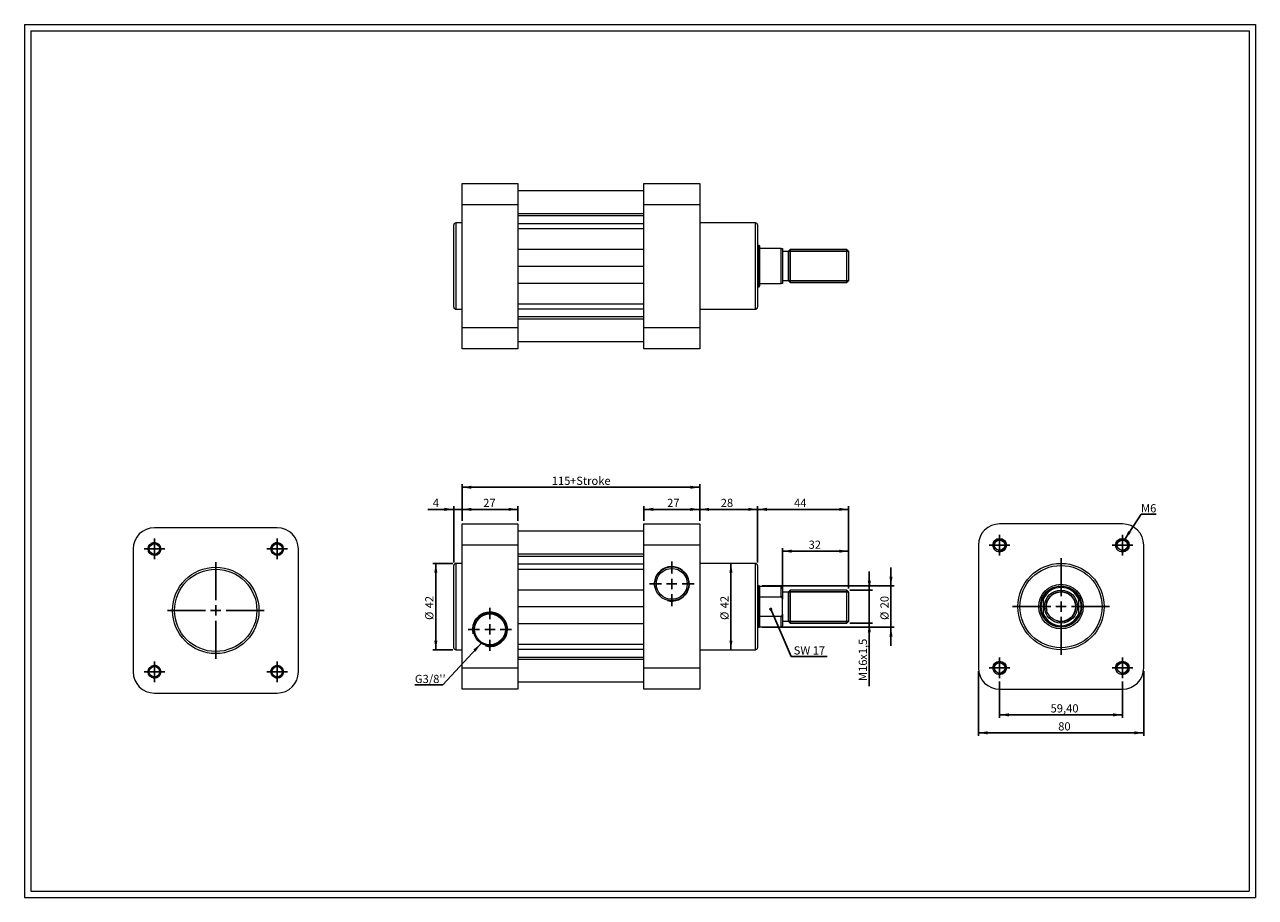
# Model space of a CAD drawing. Units: millimetres. Extents: x 11 to 607, y 13 to 435.
import ezdxf

# ---------------------------------------------------------------- set-up
doc = ezdxf.new("R2010")
doc.units = ezdxf.units.MM
doc.header["$LTSCALE"] = 1.5
doc.layers.add('FORMAT', color=7, linetype='Continuous')
doc.styles.add('SLDTEXTSTYLE0', font='TXT', dxfattribs={"width": 0.605})
doc.dimstyles.new('SLDDIMSTYLE0', dxfattribs={"dimtxt": 3.852478, "dimasz": 4.5, "dimexe": 0, "dimexo": 0.0625, "dimgap": 0.96312, "dimtad": 1, "dimtoh": 1, "dimrnd": 1e-09, "dimzin": 12, "dimdsep": 46, "dimtxsty": 'SLDTEXTSTYLE0', "dimsah": 1, "dimcen": 0.09, "dimadec": 0, "dimazin": 0, "dimtfac": 1, "dimtofl": 0, "dimtmove": 0, "dimatfit": 3, "dimfxl": 0, "dimfrac": 2, "dimtolj": 1, "dimtzin": 12, "dimarcsym": 0})
doc.dimstyles.new('SLDDIMSTYLE1', dxfattribs={"dimtxt": 3.852478, "dimasz": 4.5, "dimexe": 0, "dimexo": 0.0625, "dimgap": 0.96312, "dimtad": 1, "dimtoh": 1, "dimrnd": 1e-09, "dimzin": 12, "dimdsep": 46, "dimtxsty": 'SLDTEXTSTYLE0', "dimsah": 1, "dimcen": 0.09, "dimadec": 0, "dimazin": 0, "dimtfac": 1, "dimtofl": 0, "dimtmove": 0, "dimatfit": 3, "dimfxl": 0, "dimfrac": 2, "dimtolj": 1, "dimtzin": 12, "dimarcsym": 0})
doc.dimstyles.new('SLDDIMSTYLE2', dxfattribs={"dimtxt": 0, "dimasz": 1.5, "dimexe": 0, "dimexo": 0.0625, "dimgap": 0, "dimtad": 0, "dimtih": 1, "dimtoh": 1, "dimdec": 0, "dimrnd": 1e-09, "dimzin": 0, "dimdsep": 46, "dimtxsty": 'Standard', "dimblk1": 'DOT', "dimblk2": 'DOT', "dimsah": 1, "dimcen": 0.09, "dimadec": 0, "dimazin": 0, "dimtfac": 1.5, "dimtdec": 0, "dimtofl": 0, "dimtmove": 0, "dimatfit": 3, "dimldrblk": 'DOT', "dimfxl": 0, "dimfrac": 2, "dimtolj": 1, "dimtzin": 0, "dimarcsym": 0})
doc.dimstyles.new('SLDDIMSTYLE3', dxfattribs={"dimtxt": 0, "dimasz": 4.5, "dimexe": 0, "dimexo": 0.0625, "dimgap": 0, "dimtad": 0, "dimtih": 1, "dimtoh": 1, "dimdec": 0, "dimrnd": 1e-09, "dimzin": 0, "dimdsep": 46, "dimtxsty": 'Standard', "dimsah": 1, "dimcen": 0.09, "dimadec": 0, "dimazin": 0, "dimtfac": 4.5, "dimtdec": 0, "dimtofl": 0, "dimtmove": 0, "dimatfit": 3, "dimfxl": 0, "dimfrac": 2, "dimtolj": 1, "dimtzin": 0, "dimarcsym": 0})

# ---------------------------------------------------------------- blocks, each defined once
blk = doc.blocks.new('*D1')
at = {"layer": 'FORMAT', "color": 7}
for p, q in [((218.54, 174.52), (208.84, 174.52)), ((210.33, 174.52), (210.33, 132.72)), ((218.54, 132.72), (208.84, 132.72))]:
    blk.add_line(p, q, dxfattribs=at)
for points in [[(210.33, 174.52), (209.58, 170.02), (211.08, 170.02)], [(210.33, 132.72), (211.08, 137.22), (209.58, 137.22)]]:
    blk.add_solid(points, dxfattribs=at)
at = {"layer": 'FORMAT', "color": 7, "char_height": 3.969, "attachment_point": 1, "rotation": 90, "style": 'SLDTEXTSTYLE0'}
for s, insert in [('42', (205.21, 152.78)), ('%%c', (205.21, 147.16))]:
    blk.add_mtext(s, dxfattribs=dict(at, insert=insert))
blk = doc.blocks.new('*D2')
at = {"layer": 'FORMAT', "color": 7}
blk.add_line((353.15, 132.72), (353.15, 174.52), dxfattribs=at)
for points in [[(353.15, 174.52), (352.4, 170.02), (353.9, 170.02)], [(353.15, 132.72), (353.9, 137.22), (352.4, 137.22)]]:
    blk.add_solid(points, dxfattribs=at)
at = {"layer": 'FORMAT', "color": 7, "char_height": 3.969, "attachment_point": 1, "rotation": 90, "style": 'SLDTEXTSTYLE0'}
for s, insert in [('42', (348.03, 152.78)), ('%%c', (348.03, 147.16))]:
    blk.add_mtext(s, dxfattribs=dict(at, insert=insert))
blk = doc.blocks.new('*D3')
at = {"layer": 'FORMAT', "color": 7}
for p, q in [((219.03, 200.67), (206.48, 200.67)), ((219.03, 175.01), (219.03, 202.15)), ((219.03, 200.67), (223.03, 200.67)), ((223.03, 195.11), (223.03, 202.15)), ((223.03, 200.67), (232.03, 200.67))]:
    blk.add_line(p, q, dxfattribs=at)
for points in [[(219.03, 200.67), (214.53, 201.42), (214.53, 199.92)], [(223.03, 200.67), (227.53, 199.92), (227.53, 201.42)]]:
    blk.add_solid(points, dxfattribs=at)
at = {"layer": 'FORMAT', "color": 7, "insert": (208.86, 205.78), "char_height": 3.97, "attachment_point": 1, "style": 'SLDTEXTSTYLE0'}
blk.add_mtext('4', dxfattribs=at)
blk = doc.blocks.new('*D4')
at = {"layer": 'FORMAT', "color": 7}
for p, q in [((223.03, 195.11), (223.03, 212.85)), ((223.03, 211.36), (338.03, 211.36)), ((338.03, 195.11), (338.03, 212.85))]:
    blk.add_line(p, q, dxfattribs=at)
for points in [[(223.03, 211.36), (227.53, 210.61), (227.53, 212.11)], [(338.03, 211.36), (333.53, 212.11), (333.53, 210.61)]]:
    blk.add_solid(points, dxfattribs=at)
at = {"layer": 'FORMAT', "color": 7, "char_height": 3.969, "attachment_point": 1, "style": 'SLDTEXTSTYLE0'}
for s, insert in [('115', (266.46, 216.48)), ('+Stroke', (275.28, 216.48))]:
    blk.add_mtext(s, dxfattribs=dict(at, insert=insert))
blk = doc.blocks.new('*D5')
at = {"layer": 'FORMAT', "color": 7}
for p, q in [((338.03, 195.11), (338.03, 202.15)), ((366.03, 200.67), (338.03, 200.67)), ((366.03, 175.01), (366.03, 202.15))]:
    blk.add_line(p, q, dxfattribs=at)
for points in [[(338.03, 200.67), (342.53, 199.92), (342.53, 201.42)], [(366.03, 200.67), (361.53, 201.42), (361.53, 199.92)]]:
    blk.add_solid(points, dxfattribs=at)
at = {"layer": 'FORMAT', "color": 7, "insert": (348.21, 205.78), "char_height": 3.969, "attachment_point": 1, "style": 'SLDTEXTSTYLE0'}
blk.add_mtext('28', dxfattribs=at)
blk = doc.blocks.new('*D6')
at = {"layer": 'FORMAT', "color": 7}
for p, q in [((366.03, 175.01), (366.03, 202.15)), ((410.03, 200.67), (366.03, 200.67)), ((410.03, 162.31), (410.03, 202.15))]:
    blk.add_line(p, q, dxfattribs=at)
for points in [[(366.03, 200.67), (370.53, 199.92), (370.53, 201.42)], [(410.03, 200.67), (405.53, 201.42), (405.53, 199.92)]]:
    blk.add_solid(points, dxfattribs=at)
at = {"layer": 'FORMAT', "color": 7, "insert": (383.68, 205.78), "char_height": 3.969, "attachment_point": 1, "style": 'SLDTEXTSTYLE0'}
blk.add_mtext('44', dxfattribs=at)
blk = doc.blocks.new('*D7')
at = {"layer": 'FORMAT', "color": 7}
for p, q in [((378.03, 162.11), (378.03, 181.93)), ((410.03, 180.44), (378.03, 180.44)), ((410.03, 162.31), (410.03, 181.93))]:
    blk.add_line(p, q, dxfattribs=at)
for points in [[(378.03, 180.44), (382.53, 179.69), (382.53, 181.19)], [(410.03, 180.44), (405.53, 181.19), (405.53, 179.69)]]:
    blk.add_solid(points, dxfattribs=at)
at = {"layer": 'FORMAT', "color": 7, "insert": (390.74, 185.56), "char_height": 3.969, "attachment_point": 1, "style": 'SLDTEXTSTYLE0'}
blk.add_mtext('32', dxfattribs=at)
blk = doc.blocks.new('*D8')
at = {"layer": 'FORMAT', "color": 7}
for p, q in [((420.11, 161.62), (420.11, 170.62)), ((410.71, 161.62), (421.6, 161.62)), ((420.11, 145.62), (420.11, 161.62)), ((410.71, 145.62), (421.6, 145.62)), ((420.11, 145.62), (420.11, 115.2))]:
    blk.add_line(p, q, dxfattribs=at)
for points in [[(420.11, 161.62), (420.86, 166.12), (419.36, 166.12)], [(420.11, 145.62), (419.36, 141.12), (420.86, 141.12)]]:
    blk.add_solid(points, dxfattribs=at)
at = {"layer": 'FORMAT', "color": 7, "attachment_point": 1, "rotation": 90, "style": 'SLDTEXTSTYLE0'}
for s, insert, char_height in [('x1,5', (415, 127.86), 3.969), ('16', (415, 121.99), 3.969), ('M', (415, 117.58), 3.97)]:
    blk.add_mtext(s, dxfattribs=dict(at, insert=insert, char_height=char_height))
blk = doc.blocks.new('*D9')
at = {"layer": 'FORMAT', "color": 7}
for p, q in [((430.59, 163.62), (430.59, 172.62)), ((368.26, 163.62), (432.07, 163.62)), ((430.59, 163.62), (430.59, 143.62)), ((368.26, 143.62), (432.07, 143.62)), ((430.59, 143.62), (430.59, 134.62))]:
    blk.add_line(p, q, dxfattribs=at)
for points in [[(430.59, 163.62), (431.34, 168.12), (429.84, 168.12)], [(430.59, 143.62), (429.84, 139.12), (431.34, 139.12)]]:
    blk.add_solid(points, dxfattribs=at)
at = {"layer": 'FORMAT', "color": 7, "char_height": 3.969, "attachment_point": 1, "rotation": 90, "style": 'SLDTEXTSTYLE0'}
for s, insert in [('20', (425.47, 152.78)), ('%%c', (425.47, 147.16))]:
    blk.add_mtext(s, dxfattribs=dict(at, insert=insert))
blk = doc.blocks.new('*D10')
at = {"layer": 'FORMAT', "color": 7}
for p, q in [((223.03, 195.11), (223.03, 202.15)), ((250.03, 200.67), (223.03, 200.67)), ((250.03, 195.11), (250.03, 202.15))]:
    blk.add_line(p, q, dxfattribs=at)
for points in [[(223.03, 200.67), (227.53, 199.92), (227.53, 201.42)], [(250.03, 200.67), (245.53, 201.42), (245.53, 199.92)]]:
    blk.add_solid(points, dxfattribs=at)
at = {"layer": 'FORMAT', "color": 7, "insert": (233.28, 205.78), "char_height": 3.969, "attachment_point": 1, "style": 'SLDTEXTSTYLE0'}
blk.add_mtext('27', dxfattribs=at)
blk = doc.blocks.new('*D11')
at = {"layer": 'FORMAT', "color": 7}
for p, q in [((311.03, 195.11), (311.03, 202.15)), ((311.03, 200.67), (338.03, 200.67)), ((338.03, 195.11), (338.03, 202.15))]:
    blk.add_line(p, q, dxfattribs=at)
for points in [[(311.03, 200.67), (315.53, 199.92), (315.53, 201.42)], [(338.03, 200.67), (333.53, 201.42), (333.53, 199.92)]]:
    blk.add_solid(points, dxfattribs=at)
at = {"layer": 'FORMAT', "color": 7, "insert": (322.27, 205.78), "char_height": 3.969, "attachment_point": 1, "style": 'SLDTEXTSTYLE0'}
blk.add_mtext('27', dxfattribs=at)
blk = doc.blocks.new('SW_NOTE_0')
at = {"layer": 'FORMAT', "color": 0}
for p, q in [((0, 0), (17.34, 0)), ((17.34, 0), (0, 0)), ((0, 0), (17.34, 0)), ((17.34, 0), (0, 0)), ((0, 0), (17.34, 0)), ((17.34, 0), (0, 0))]:
    blk.add_line(p, q, dxfattribs=at)
at = {"layer": 'FORMAT', "color": 0, "insert": (0, 4.89), "char_height": 3.969, "attachment_point": 1, "style": 'SLDTEXTSTYLE0'}
blk.add_mtext(' SW 17', dxfattribs=at)
blk = doc.blocks.new('_DOT')
at = {"color": 0, "linetype": 'ByBlock', "lineweight": -2}
blk.add_line((-0.5, 0), (-1, 0), dxfattribs=at)
at = {"color": 0, "linetype": 'ByBlock', "const_width": 0.5}
blk.add_lwpolyline([(-0.25, 0, 1), (0.25, 0, 1)], format="xyb", close=True, dxfattribs=at)
blk = doc.blocks.new('SW_NOTE_1')
at = {"layer": 'FORMAT', "color": 0}
for p, q in [((-13.48, 0), (0, 0)), ((0, 0), (-13.48, 0)), ((-13.48, 0), (0, 0)), ((0, 0), (-13.48, 0)), ((-13.48, 0), (0, 0)), ((0, 0), (-13.48, 0))]:
    blk.add_line(p, q, dxfattribs=at)
at = {"layer": 'FORMAT', "color": 0, "insert": (-13.48, 4.89), "char_height": 3.969, "attachment_point": 1, "style": 'SLDTEXTSTYLE0'}
blk.add_mtext("G3/8''", dxfattribs=at)
blk = doc.blocks.new('SW_CENTERMARKSYMBOL_0')
at = {"layer": 'FORMAT', "color": 0}
for p, q in [((0, 5), (0, 10.475)), ((-5, 0), (-10.475, 0)), ((0, 0), (-2.5, 0)), ((0, 0), (0, 2.5)), ((0, 0), (0, -2.5)), ((0, 0), (2.5, 0)), ((5, 0), (10.475, 0)), ((0, -5), (0, -10.475))]:
    blk.add_line(p, q, dxfattribs=at)
blk = doc.blocks.new('SW_CENTERMARKSYMBOL_1')
at = {"layer": 'FORMAT', "color": 0}
for p, q in [((0, 5), (0, 10.775)), ((-5, 0), (-10.775, 0)), ((0, 0), (-2.5, 0)), ((0, 0), (0, 2.5)), ((0, 0), (0, -2.5)), ((0, 0), (2.5, 0)), ((5, 0), (10.775, 0)), ((0, -5), (0, -10.775))]:
    blk.add_line(p, q, dxfattribs=at)
blk = doc.blocks.new('*D17')
at = {"layer": 'FORMAT', "color": 7}
for p, q in [((483.17, 117.44), (483.17, 99.76)), ((542.57, 117.44), (542.57, 99.76)), ((483.17, 101.24), (542.57, 101.24))]:
    blk.add_line(p, q, dxfattribs=at)
for points in [[(483.17, 101.24), (487.67, 100.49), (487.67, 101.99)], [(542.57, 101.24), (538.07, 101.99), (538.07, 100.49)]]:
    blk.add_solid(points, dxfattribs=at)
at = {"layer": 'FORMAT', "color": 7, "insert": (507.82, 106.36), "char_height": 3.969, "attachment_point": 1, "style": 'SLDTEXTSTYLE0'}
blk.add_mtext('59,40', dxfattribs=at)
blk = doc.blocks.new('*D18')
at = {"layer": 'FORMAT', "color": 7}
for p, q in [((472.87, 122.44), (472.87, 91.06)), ((552.87, 122.44), (552.87, 91.06)), ((472.87, 92.55), (552.87, 92.55))]:
    blk.add_line(p, q, dxfattribs=at)
for points in [[(472.87, 92.55), (477.37, 91.8), (477.37, 93.3)], [(552.87, 92.55), (548.37, 93.3), (548.37, 91.8)]]:
    blk.add_solid(points, dxfattribs=at)
at = {"layer": 'FORMAT', "color": 7, "insert": (511.5, 97.66), "char_height": 3.969, "attachment_point": 1, "style": 'SLDTEXTSTYLE0'}
blk.add_mtext('80', dxfattribs=at)
blk = doc.blocks.new('SW_NOTE_2')
at = {"layer": 'FORMAT', "color": 0}
for p, q in [((0, 0), (7.34, 0)), ((7.34, 0), (0, 0)), ((0, 0), (7.34, 0)), ((7.34, 0), (0, 0)), ((0, 0), (7.34, 0)), ((7.34, 0), (0, 0))]:
    blk.add_line(p, q, dxfattribs=at)
at = {"layer": 'FORMAT', "color": 0, "insert": (0, 4.89), "char_height": 3.969, "attachment_point": 1, "style": 'SLDTEXTSTYLE0'}
blk.add_mtext('M6', dxfattribs=at)
blk = doc.blocks.new('SW_CENTERMARKSYMBOL_2')
at = {"layer": 'FORMAT', "color": 0}
for p, q in [((-2.5, 0), (-5, 0)), ((0, 0), (-2.5, 0)), ((0, 2.5), (0, 5)), ((0, 0), (0, 2.5)), ((0, 0), (0, -2.5)), ((0, 0), (2.5, 0)), ((2.5, 0), (5, 0)), ((0, -2.5), (0, -5))]:
    blk.add_line(p, q, dxfattribs=at)
blk = doc.blocks.new('SW_CENTERMARKSYMBOL_3')
at = {"layer": 'FORMAT', "color": 0}
for p, q in [((-2.5, 0), (-5, 0)), ((0, 0), (-2.5, 0)), ((0, 2.5), (0, 5)), ((0, 0), (0, 2.5)), ((0, 0), (0, -2.5)), ((0, 0), (2.5, 0)), ((2.5, 0), (5, 0)), ((0, -2.5), (0, -5))]:
    blk.add_line(p, q, dxfattribs=at)
blk = doc.blocks.new('SW_CENTERMARKSYMBOL_4')
at = {"layer": 'FORMAT', "color": 0}
for p, q in [((-2.5, 0), (-5, 0)), ((0, 0), (-2.5, 0)), ((0, 2.5), (0, 5)), ((0, 0), (0, 2.5)), ((0, 0), (0, -2.5)), ((0, 0), (2.5, 0)), ((2.5, 0), (5, 0)), ((0, -2.5), (0, -5))]:
    blk.add_line(p, q, dxfattribs=at)
blk = doc.blocks.new('SW_CENTERMARKSYMBOL_5')
at = {"layer": 'FORMAT', "color": 0}
for p, q in [((-2.5, 0), (-5, 0)), ((0, 0), (-2.5, 0)), ((0, 2.5), (0, 5)), ((0, 0), (0, 2.5)), ((0, 0), (0, -2.5)), ((0, 0), (2.5, 0)), ((2.5, 0), (5, 0)), ((0, -2.5), (0, -5))]:
    blk.add_line(p, q, dxfattribs=at)
blk = doc.blocks.new('SW_CENTERMARKSYMBOL_6')
at = {"layer": 'FORMAT', "color": 0}
for p, q in [((0, 5), (0, 23.4)), ((-5, 0), (-23.4, 0)), ((0, 0), (-2.5, 0)), ((0, 0), (0, 2.5)), ((0, 0), (0, -2.5)), ((0, 0), (2.5, 0)), ((5, 0), (23.4, 0)), ((0, -5), (0, -23.4))]:
    blk.add_line(p, q, dxfattribs=at)
blk = doc.blocks.new('SW_CENTERMARKSYMBOL_7')
at = {"layer": 'FORMAT', "color": 0}
for p, q in [((-2.5, 0), (-5, 0)), ((0, 0), (-2.5, 0)), ((0, 2.5), (0, 5)), ((0, 0), (0, 2.5)), ((0, 0), (0, -2.5)), ((0, 0), (2.5, 0)), ((2.5, 0), (5, 0)), ((0, -2.5), (0, -5))]:
    blk.add_line(p, q, dxfattribs=at)
blk = doc.blocks.new('SW_CENTERMARKSYMBOL_8')
at = {"layer": 'FORMAT', "color": 0}
for p, q in [((-2.5, 0), (-5, 0)), ((0, 0), (-2.5, 0)), ((0, 2.5), (0, 5)), ((0, 0), (0, 2.5)), ((0, 0), (0, -2.5)), ((0, 0), (2.5, 0)), ((2.5, 0), (5, 0)), ((0, -2.5), (0, -5))]:
    blk.add_line(p, q, dxfattribs=at)
blk = doc.blocks.new('SW_CENTERMARKSYMBOL_9')
at = {"layer": 'FORMAT', "color": 0}
for p, q in [((-2.5, 0), (-5, 0)), ((0, 0), (-2.5, 0)), ((0, 2.5), (0, 5)), ((0, 0), (0, 2.5)), ((0, 0), (0, -2.5)), ((0, 0), (2.5, 0)), ((2.5, 0), (5, 0)), ((0, -2.5), (0, -5))]:
    blk.add_line(p, q, dxfattribs=at)
blk = doc.blocks.new('SW_CENTERMARKSYMBOL_10')
at = {"layer": 'FORMAT', "color": 0}
for p, q in [((-2.5, 0), (-5, 0)), ((0, 0), (-2.5, 0)), ((0, 2.5), (0, 5)), ((0, 0), (0, 2.5)), ((0, 0), (0, -2.5)), ((0, 0), (2.5, 0)), ((2.5, 0), (5, 0)), ((0, -2.5), (0, -5))]:
    blk.add_line(p, q, dxfattribs=at)
blk = doc.blocks.new('SW_CENTERMARKSYMBOL_11')
at = {"layer": 'FORMAT', "color": 0}
for p, q in [((0, 5), (0, 23.4)), ((-5, 0), (-23.4, 0)), ((0, 0), (-2.5, 0)), ((0, 0), (0, 2.5)), ((0, 0), (0, -2.5)), ((0, 0), (2.5, 0)), ((5, 0), (23.4, 0)), ((0, -5), (0, -23.4))]:
    blk.add_line(p, q, dxfattribs=at)

msp = doc.modelspace()

# ---------------------------------------------------------------- linework, layer by layer
at = {"color": 7, "linetype": 'Continuous', "lineweight": 0}
for p, q in [((11.363, 435.228), (606.923, 435.228)), ((11.363, 435.228), (11.363, 12.924)), ((606.923, 435.228), (606.923, 12.924)), ((11.363, 12.924), (606.923, 12.924))]:
    msp.add_line(p, q, dxfattribs=at)
at = {"color": 7, "linetype": 'Continuous', "lineweight": 15}
for p, q in [((223.027, 348.094), (223.027, 358.394)), ((223.027, 358.394), (250.027, 358.394)), ((250.027, 358.394), (250.027, 348.094)), ((311.027, 358.394), (338.027, 358.394)), ((311.027, 348.094), (311.027, 358.394)), ((338.027, 358.394), (338.027, 348.094)), ((311.027, 354.843), (250.027, 354.843)), ((250.027, 348.094), (223.027, 348.094)), ((223.027, 288.694), (223.027, 348.094)), ((250.027, 348.094), (250.027, 288.694)), ((338.027, 348.094), (311.027, 348.094)), ((311.027, 288.694), (311.027, 348.094)), ((338.027, 348.094), (338.027, 288.694)), ((250.027, 343.85), (311.027, 343.85)), ((250.027, 342.789), (311.027, 342.789)), ((219.027, 298.494), (219.027, 338.294)), ((223.027, 339.294), (220.027, 339.294)), ((220.027, 339.294), (220.027, 297.494)), ((250.027, 339.042), (311.027, 339.042)), ((250.027, 336.588), (311.027, 336.588)), ((365.027, 339.294), (338.027, 339.294)), ((365.027, 318.394), (365.027, 339.294)), ((366.027, 338.294), (366.027, 318.394)), ((366.777, 328.394), (366.027, 328.394)), ((367.027, 328.144), (366.777, 328.394)), ((366.777, 308.394), (366.777, 328.394)), ((367.027, 328.144), (367.027, 326.894)), ((250.027, 326.586), (311.027, 326.586)), ((367.027, 326.894), (367.027, 309.894)), ((377.527, 326.894), (367.027, 326.894)), ((377.527, 309.894), (377.527, 326.894)), ((378.027, 326.894), (378.027, 309.894)), ((381.027, 325.394), (378.027, 325.394)), ((381.827, 326.394), (381.027, 325.594)), ((381.027, 311.194), (381.027, 325.594)), ((409.227, 326.394), (381.827, 326.394)), ((381.827, 326.394), (381.827, 310.394)), ((410.027, 325.594), (409.227, 326.394)), ((409.227, 310.394), (409.227, 326.394)), ((410.027, 325.594), (410.027, 311.194)), ((250.027, 318.394), (311.027, 318.394)), ((365.027, 297.494), (365.027, 318.394)), ((366.027, 318.394), (366.027, 298.494)), ((250.027, 310.202), (311.027, 310.202)), ((367.027, 309.894), (367.027, 308.644)), ((367.027, 309.894), (377.527, 309.894)), ((378.027, 311.394), (381.027, 311.394)), ((381.027, 311.194), (381.827, 310.394)), ((381.827, 310.394), (409.227, 310.394)), ((409.227, 310.394), (410.027, 311.194)), ((366.027, 308.394), (366.777, 308.394)), ((366.777, 308.394), (367.027, 308.644)), ((250.027, 300.2), (311.027, 300.2)), ((220.027, 297.494), (223.027, 297.494)), ((250.027, 297.746), (311.027, 297.746)), ((250.027, 293.999), (311.027, 293.999)), ((250.027, 292.938), (311.027, 292.938)), ((338.027, 297.494), (365.027, 297.494)), ((223.027, 288.694), (250.027, 288.694)), ((223.027, 278.394), (223.027, 288.694)), ((250.027, 288.694), (250.027, 278.394)), ((311.027, 288.694), (338.027, 288.694)), ((311.027, 278.394), (311.027, 288.694)), ((338.027, 288.694), (338.027, 278.394)), ((250.027, 281.946), (311.027, 281.946)), ((250.027, 278.394), (223.027, 278.394)), ((338.027, 278.394), (311.027, 278.394)), ((133.542, 191.796), (74.142, 191.796)), ((223.027, 183.322), (223.027, 193.622)), ((223.027, 193.622), (250.027, 193.622)), ((250.027, 193.622), (250.027, 183.322)), ((311.027, 193.622), (338.027, 193.622)), ((311.027, 183.322), (311.027, 193.622)), ((338.027, 193.622), (338.027, 183.322)), ((542.568, 193.622), (483.168, 193.622)), ((311.027, 190.071), (250.027, 190.071)), ((63.842, 181.496), (63.842, 122.096)), ((143.842, 122.096), (143.842, 181.496)), ((250.027, 183.322), (223.027, 183.322)), ((223.027, 123.922), (223.027, 183.322)), ((250.027, 183.322), (250.027, 123.922)), ((250.027, 179.078), (311.027, 179.078)), ((338.027, 183.322), (311.027, 183.322)), ((311.027, 123.922), (311.027, 183.322)), ((338.027, 183.322), (338.027, 123.922)), ((472.868, 183.322), (472.868, 123.922)), ((552.868, 123.922), (552.868, 183.322)), ((219.027, 133.722), (219.027, 173.522)), ((223.027, 174.522), (220.027, 174.522)), ((220.027, 174.522), (220.027, 132.722)), ((250.027, 178.018), (311.027, 178.018)), ((250.027, 174.27), (311.027, 174.27)), ((365.027, 174.522), (338.027, 174.522)), ((365.027, 132.722), (365.027, 174.522)), ((366.027, 173.522), (366.027, 133.722)), ((250.027, 171.816), (311.027, 171.816)), ((250.027, 161.815), (311.027, 161.815)), ((366.777, 163.622), (366.027, 163.622)), ((367.027, 163.372), (366.777, 163.622)), ((366.777, 143.622), (366.777, 163.622)), ((377.527, 163.372), (367.027, 163.372)), ((367.027, 163.372), (367.027, 158.399)), ((377.527, 158.399), (377.527, 163.372)), ((378.027, 162.872), (378.027, 157.271)), ((381.827, 161.622), (381.027, 160.822)), ((381.027, 146.422), (381.027, 160.822)), ((409.227, 161.622), (381.827, 161.622)), ((381.827, 161.622), (381.827, 145.622)), ((410.027, 160.822), (409.227, 161.622)), ((409.227, 153.622), (409.227, 161.622)), ((410.027, 160.822), (410.027, 153.622)), ((367.027, 158.399), (367.027, 148.846)), ((367.027, 158.399), (377.527, 158.399)), ((381.027, 160.622), (378.027, 160.622)), ((378.027, 149.974), (378.027, 157.271)), ((504.368, 149.974), (504.368, 157.271)), ((521.368, 157.271), (521.368, 149.974)), ((250.027, 153.622), (311.027, 153.622)), ((378.027, 149.974), (378.027, 144.372)), ((409.227, 145.622), (409.227, 153.622)), ((410.027, 153.622), (410.027, 146.422)), ((250.027, 145.43), (311.027, 145.43)), ((366.027, 143.622), (366.777, 143.622)), ((366.777, 143.622), (367.027, 143.872)), ((367.027, 148.846), (367.027, 143.872)), ((377.527, 148.846), (367.027, 148.846)), ((367.027, 143.872), (377.527, 143.872)), ((377.527, 143.872), (377.527, 148.846)), ((378.027, 146.622), (381.027, 146.622)), ((381.027, 146.422), (381.827, 145.622)), ((381.827, 145.622), (409.227, 145.622)), ((409.227, 145.622), (410.027, 146.422)), ((220.027, 132.722), (223.027, 132.722)), ((250.027, 135.428), (311.027, 135.428)), ((250.027, 132.975), (311.027, 132.975)), ((338.027, 132.722), (365.027, 132.722)), ((250.027, 129.227), (311.027, 129.227)), ((250.027, 128.167), (311.027, 128.167)), ((223.027, 123.922), (250.027, 123.922)), ((223.027, 113.622), (223.027, 123.922)), ((250.027, 123.922), (250.027, 113.622)), ((311.027, 123.922), (338.027, 123.922)), ((311.027, 113.622), (311.027, 123.922)), ((338.027, 123.922), (338.027, 113.622)), ((250.027, 113.622), (223.027, 113.622)), ((250.027, 117.174), (311.027, 117.174)), ((338.027, 113.622), (311.027, 113.622)), ((483.168, 113.622), (542.568, 113.622)), ((74.142, 111.796), (133.542, 111.796))]:
    msp.add_line(p, q, dxfattribs=at)
for centre, radius in [((483.168, 183.322), 3.3), ((483.168, 183.322), 2.5), ((542.568, 183.322), 3.3), ((542.568, 183.322), 2.5), ((74.142, 181.496), 3), ((74.142, 181.496), 2.5), ((133.542, 181.496), 3), ((133.542, 181.496), 2.5), ((324.527, 164.622), 8.275), ((512.868, 153.622), 20.9), ((512.868, 153.622), 19.9), ((103.842, 151.796), 20.9), ((103.842, 151.796), 19.9), ((324.527, 164.622), 7.475), ((512.868, 153.622), 10.8), ((512.868, 153.622), 10), ((512.868, 153.622), 8), ((512.868, 153.622), 7.2), ((236.527, 142.622), 7.975), ((236.527, 142.622), 7.475), ((74.142, 122.096), 3), ((133.542, 122.096), 3), ((483.168, 123.922), 3.3), ((483.168, 123.922), 2.5), ((542.568, 123.922), 3.3), ((542.568, 123.922), 2.5), ((74.142, 122.096), 2.5), ((133.542, 122.096), 2.5)]:
    msp.add_circle(centre, radius, dxfattribs=at)
for centre, radius, start, end in [((220.027, 338.294), 1, 90, 180), ((365.027, 338.294), 1, 0, 90), ((220.027, 298.494), 1, 180, 270), ((365.027, 298.494), 1, 270, 0), ((74.142, 181.496), 10.3, 90, 180), ((133.542, 181.496), 10.3, 0, 90), ((483.168, 183.322), 10.3, 90, 180), ((542.568, 183.322), 10.3, 0, 90), ((220.027, 173.522), 1, 90, 180), ((365.027, 173.522), 1, 0, 90), ((377.527, 162.872), 0.5, 0, 90), ((512.868, 153.622), 9.75, 29.33211, 150.66789), ((512.868, 153.622), 9.25, 23.231457, 156.768543), ((512.868, 153.622), 9.75, 150.66789, 209.33211), ((512.868, 153.622), 9.75, 330.66789, 29.33211), ((512.868, 153.622), 9.25, 203.231457, 336.768543), ((377.527, 144.372), 0.5, 270, 0), ((512.868, 153.622), 9.75, 209.33211, 330.66789), ((220.027, 133.722), 1, 180, 270), ((365.027, 133.722), 1, 270, 0), ((74.142, 122.096), 10.3, 180, 270), ((133.542, 122.096), 10.3, 270, 0), ((483.168, 123.922), 10.3, 180, 270), ((542.568, 123.922), 10.3, 270, 0)]:
    msp.add_arc(centre, radius, start, end, dxfattribs=at)
for points, knots in [([(377.527, 326.894), (377.557, 326.894), (377.622, 326.894), (377.702, 326.894), (377.768, 326.894), (377.831, 326.894), (377.892, 326.894), (377.945, 326.894), (377.984, 326.894), (378.01, 326.894), (378.025, 326.894), (378.026, 326.894), (378.027, 326.894)], [0, 0, 0, 0, 0.0659835, 0.1464442, 0.2073517, 0.2698722, 0.382581, 0.4980132, 0.6215036, 0.7460092, 0.872759, 1, 1, 1, 1]), ([(378.027, 309.894), (378.024, 309.894), (378.02, 309.894), (377.989, 309.894), (377.95, 309.894), (377.895, 309.894), (377.821, 309.894), (377.746, 309.894), (377.67, 309.894), (377.605, 309.894), (377.562, 309.894), (377.535, 309.894), (377.527, 309.894)], [0, 0, 0, 0, 0.2371868, 0.3574665, 0.4784905, 0.6320861, 0.7262807, 0.8232614, 0.901875, 0.9410067, 0.9815997, 1, 1, 1, 1]), ([(378.027, 157.271), (378.024, 157.376), (378.02, 157.536), (377.989, 157.746), (377.95, 157.917), (377.895, 158.072), (377.821, 158.207), (377.746, 158.301), (377.67, 158.36), (377.605, 158.388), (377.562, 158.398), (377.535, 158.398), (377.527, 158.399)], [0, 0, 0, 0, 0.237186, 0.3578674, 0.4784923, 0.6320873, 0.7262817, 0.823262, 0.9018753, 0.9410069, 0.9815998, 1, 1, 1, 1]), ([(504.368, 157.271), (504.368, 157.376), (504.368, 157.535), (504.368, 157.746), (504.368, 157.917), (504.368, 158.072), (504.368, 158.207), (504.368, 158.301), (504.368, 158.36), (504.368, 158.388), (504.368, 158.398), (504.368, 158.398), (504.368, 158.399)], [0, 0, 0, 0, 0.2371868, 0.3574665, 0.4784905, 0.6320861, 0.7262807, 0.8232614, 0.901875, 0.9410067, 0.9815997, 1, 1, 1, 1]), ([(521.368, 158.399), (521.368, 158.395), (521.368, 158.388), (521.368, 158.338), (521.368, 158.275), (521.368, 158.191), (521.368, 158.076), (521.368, 157.929), (521.368, 157.772), (521.368, 157.608), (521.368, 157.44), (521.368, 157.327), (521.368, 157.271)], [0, 0, 0, 0, 0.0659832, 0.1464435, 0.2073507, 0.2698709, 0.3825792, 0.4980109, 0.6219745, 0.7460092, 0.872993, 1, 1, 1, 1]), ([(377.527, 148.846), (377.557, 148.849), (377.622, 148.857), (377.703, 148.907), (377.768, 148.97), (377.831, 149.054), (377.892, 149.168), (377.945, 149.316), (377.984, 149.473), (378.01, 149.637), (378.025, 149.805), (378.026, 149.917), (378.027, 149.974)], [0, 0, 0, 0, 0.0659831, 0.1464432, 0.2080886, 0.2698724, 0.3825805, 0.4980119, 0.6219752, 0.7460097, 0.8729933, 1, 1, 1, 1]), ([(504.368, 148.846), (504.368, 148.849), (504.368, 148.857), (504.368, 148.907), (504.368, 148.97), (504.368, 149.054), (504.368, 149.168), (504.368, 149.315), (504.368, 149.472), (504.368, 149.637), (504.368, 149.804), (504.368, 149.917), (504.368, 149.974)], [0, 0, 0, 0, 0.0659835, 0.1464442, 0.2073517, 0.2698722, 0.382581, 0.4980132, 0.6215036, 0.7460092, 0.872759, 1, 1, 1, 1]), ([(521.368, 149.974), (521.368, 149.868), (521.368, 149.709), (521.368, 149.499), (521.368, 149.328), (521.368, 149.173), (521.368, 149.038), (521.368, 148.943), (521.368, 148.885), (521.368, 148.857), (521.368, 148.847), (521.368, 148.846), (521.368, 148.846)], [0, 0, 0, 0, 0.2371868, 0.3574665, 0.4784905, 0.6320861, 0.7262807, 0.8232614, 0.901875, 0.9410067, 0.9815997, 1, 1, 1, 1])]:
    msp.add_open_spline(points, degree=3, knots=knots, dxfattribs=at)
at = {"layer": 'FORMAT', "color": 7, "lineweight": 0}
for p, q in [((14.363, 432.228), (603.923, 432.228)), ((14.363, 432.228), (14.363, 15.924)), ((603.923, 432.228), (603.923, 76.074)), ((603.923, 76.074), (603.923, 15.924)), ((14.363, 15.924), (365.205, 15.924)), ((365.205, 15.924), (555.327, 15.924)), ((555.327, 15.924), (603.923, 15.924))]:
    msp.add_line(p, q, dxfattribs=at)
at = {"layer": 'FORMAT'}
for p, q in [((381.027, 311.31), (381.027, 325.594)), ((410.027, 325.566), (381.027, 325.566)), ((381.027, 311.194), (381.027, 311.31)), ((381.027, 311.222), (410.027, 311.222)), ((381.027, 154.908), (381.027, 160.822)), ((410.027, 160.794), (381.027, 160.794)), ((381.027, 153.622), (381.027, 154.908)), ((381.027, 146.566), (381.027, 153.622)), ((381.027, 146.422), (381.027, 153.622)), ((381.027, 146.45), (381.027, 146.566)), ((381.027, 146.45), (410.027, 146.45))]:
    msp.add_line(p, q, dxfattribs=at)
for centre, radius in [((483.168, 183.322), 3), ((542.568, 183.322), 3), ((74.142, 181.496), 3), ((133.542, 181.496), 3), ((324.527, 164.622), 8.33), ((512.868, 153.622), 7.172), ((236.527, 142.622), 8.331), ((74.142, 122.096), 3), ((133.542, 122.096), 3), ((483.168, 123.922), 3), ((542.568, 123.922), 3)]:
    msp.add_arc(centre, radius, 255, 195, dxfattribs=at)

# ---------------------------------------------------------------- block references
at = {"layer": 'FORMAT', "color": 7}
for name, p in [('SW_NOTE_2', (551.587, 198.301)), ('SW_CENTERMARKSYMBOL_9', (74.142, 181.496)), ('SW_CENTERMARKSYMBOL_8', (133.542, 181.496)), ('SW_CENTERMARKSYMBOL_3', (483.168, 183.322)), ('SW_CENTERMARKSYMBOL_2', (542.568, 183.322)), ('SW_CENTERMARKSYMBOL_11', (103.842, 151.796)), ('SW_CENTERMARKSYMBOL_1', (324.527, 164.622)), ('SW_CENTERMARKSYMBOL_6', (512.868, 153.622)), ('SW_CENTERMARKSYMBOL_0', (236.527, 142.622)), ('SW_NOTE_0', (382.3, 129.521)), ('SW_CENTERMARKSYMBOL_10', (74.142, 122.096)), ('SW_CENTERMARKSYMBOL_7', (133.542, 122.096)), ('SW_CENTERMARKSYMBOL_4', (483.168, 123.922)), ('SW_CENTERMARKSYMBOL_5', (542.568, 123.922)), ('SW_NOTE_1', (213.698, 115.719))]:
    msp.add_blockref(name, p, dxfattribs=at)

# ---------------------------------------------------------------- dimensions: what is measured, and where the dimension line sits
for base, p1, p2, angle, text, dimstyle, picture, middle in [((338.027, 211.359), (223.027, 193.622), (338.027, 193.622), 0, '<>+Stroke', 'SLDDIMSTYLE0', '*D4', (280.051, 211.359)), ((210.328, 132.722), (220.027, 174.522), (220.027, 132.722), 90, '%%c42', 'SLDDIMSTYLE0', '*D1', (210.328, 152.908)), ((353.15, 174.522), (365.027, 132.722), (365.027, 174.522), 90, '%%c42', 'SLDDIMSTYLE0', '*D2', (353.15, 152.908)), ((430.587, 143.622), (366.777, 163.622), (366.777, 143.622), 90, '%%c<>', 'SLDDIMSTYLE1', '*D9', (430.587, 152.908)), ((420.114, 161.622), (409.227, 145.622), (409.227, 161.622), 90, 'M<>x1,5', 'SLDDIMSTYLE1', '*D8', (420.114, 127.718))]:
    dim = msp.add_linear_dim(base=base, p1=p1, p2=p2, angle=angle, text=text, dimstyle=dimstyle, dxfattribs=at)
    dim.commit()
    dim.dimension.update_dxf_attribs({"geometry": picture, "text_midpoint": middle, "dimtype": 160})
for base, p1, p2, dimstyle, picture, middle in [((223.027, 200.668), (219.027, 173.522), (223.027, 193.622), 'SLDDIMSTYLE1', '*D3', (210.328, 200.668)), ((223.027, 200.668), (250.027, 193.622), (223.027, 193.622), 'SLDDIMSTYLE0', '*D10', (236.218, 200.668)), ((338.027, 200.668), (311.027, 193.622), (338.027, 193.622), 'SLDDIMSTYLE0', '*D11', (325.211, 200.668)), ((338.027, 200.668), (366.027, 173.522), (338.027, 193.622), 'SLDDIMSTYLE0', '*D5', (351.147, 200.668)), ((366.027, 200.668), (410.027, 160.822), (366.027, 173.522), 'SLDDIMSTYLE0', '*D6', (386.619, 200.668)), ((378.027, 180.441), (410.027, 160.822), (378.027, 160.622), 'SLDDIMSTYLE0', '*D7', (393.675, 180.441)), ((552.868, 92.547), (472.868, 123.922), (552.868, 123.922), 'SLDDIMSTYLE0', '*D18', (514.434, 92.547))]:
    dim = msp.add_linear_dim(base=base, p1=p1, p2=p2, angle=0, dimstyle=dimstyle, dxfattribs=at)
    dim.commit()
    dim.dimension.update_dxf_attribs({"geometry": picture, "text_midpoint": middle, "dimtype": 160})
dim = msp.add_linear_dim(base=(542.568, 101.243), p1=(483.168, 118.922), p2=(542.568, 118.922), dimstyle='SLDDIMSTYLE0', dxfattribs=at)
dim.commit()
dim.dimension.update_dxf_attribs({"geometry": '*D17', "text_midpoint": (514.434, 101.243), "dimtype": 160})

# ---------------------------------------------------------------- leaders
for points, dimstyle in [([(543.578, 185.995), (551.587, 198.301)], 'SLDDIMSTYLE3'), ([(372.38, 152.391), (382.3, 129.521)], 'SLDDIMSTYLE2'), ([(232.078, 135.601), (213.698, 115.719)], 'SLDDIMSTYLE3')]:
    msp.add_leader(points, dimstyle=dimstyle, dxfattribs=at)

doc.saveas('drawing.dxf')
